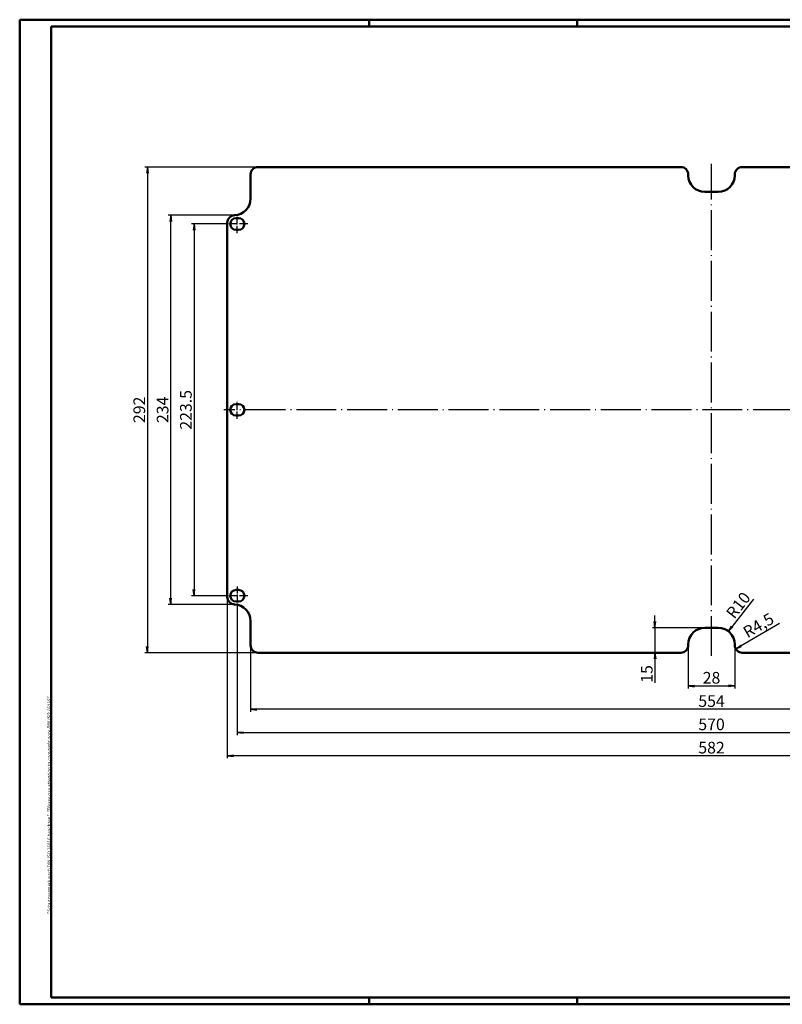
# Model space of a CAD drawing. Units: millimetres. Extents: x 1 to 840, y 1 to 593.
# Drawn here: x 1 to 459, y 1 to 593 of the extents above; entities that cross this region are included whole.
import ezdxf

# ---------------------------------------------------------------- set-up
doc = ezdxf.new("R2010")
doc.units = ezdxf.units.MM
doc.linetypes.add('ACAD_ISO04W100', pattern=[30.5, 24, -3, 0.5, -3])
doc.styles.get("Standard").update_dxf_attribs({"font": 'isocp.shx', "width": 1.2})
doc.dimstyles.new('phoenix', dxfattribs={"dimtxt": 2.5, "dimasz": 3.72, "dimexe": 1.5, "dimexo": 0, "dimgap": 0.6, "dimtad": 1, "dimdec": 6, "dimdsep": 46, "dimtxsty": 'Standard', "dimblk": '_OPEN15', "dimcen": 0, "dimclrd": 1, "dimclre": 1, "dimclrt": 5, "dimadec": 4, "dimazin": 2, "dimtfac": 0.666667, "dimtdec": 6, "dimtmove": 0, "dimatfit": 0, "dimldrblk": '_OPEN15', "dimfxl": 1, "dimtolj": 1, "dimlwd": 25, "dimlwe": 25, "dimarcsym": 0})
doc.dimstyles.new('phoenix$4', dxfattribs={"dimtxt": 3.5, "dimasz": 3.72, "dimexe": 1.5, "dimexo": 0, "dimgap": 2, "dimtad": 1, "dimdsep": 46, "dimlunit": 6, "dimtxsty": 'Standard', "dimblk": '_OPEN15', "dimcen": 0, "dimclrd": 1, "dimclre": 1, "dimclrt": 5, "dimadec": 0, "dimazin": 0, "dimtfac": 0.666667, "dimtofl": 0, "dimtmove": 0, "dimatfit": 0, "dimldrblk": '_OPEN15', "dimfxl": 1, "dimtolj": 1, "dimlwd": 25, "dimlwe": 25, "dimarcsym": 0})

# ---------------------------------------------------------------- blocks, each defined once
blk = doc.blocks.new('_OPEN15', base_point=(1, 0))
at = {"color": 0, "linetype": 'ByBlock'}
for p, q in [((1, 0), (0, 0.13)), ((0, 0), (1, 0)), ((1, 0), (0, -0.13))]:
    blk.add_line(p, q, dxfattribs=at)
blk = doc.blocks.new('*D11')
at = {"color": 1, "linetype": 'Continuous', "lineweight": 25}
blk.add_line((457.6, 229.91), (434.6, 216.53), dxfattribs=at)
at = {"color": 1, "linetype": 'Continuous', "lineweight": 25, "xscale": 3.72, "yscale": 3.72, "zscale": 3.72, "rotation": 210.2014912220077}
blk.add_blockref('_OPEN15', (431.38, 214.66), dxfattribs=at)
at = {"color": 5, "linetype": 'Continuous', "lineweight": 35, "insert": (444.98, 228.85), "char_height": 7, "attachment_point": 5, "rotation": 30.20149}
blk.add_mtext('\\A1;R4,5', dxfattribs=at)
blk = doc.blocks.new('*D12')
at = {"color": 1, "linetype": 'Continuous', "lineweight": 25}
blk.add_line((441.97, 244.68), (429.2, 228.25), dxfattribs=at)
at = {"color": 1, "linetype": 'Continuous', "lineweight": 25, "xscale": 3.72, "yscale": 3.72, "zscale": 3.72, "rotation": 232.1315057907966}
blk.add_blockref('_OPEN15', (426.91, 225.32), dxfattribs=at)
at = {"color": 5, "linetype": 'Continuous', "lineweight": 35, "insert": (432.85, 240.94), "char_height": 7, "attachment_point": 5, "rotation": 52.13151}
blk.add_mtext('\\A1;R10', dxfattribs=at)
blk = doc.blocks.new('*D13')
at = {"color": 1, "linetype": 'Continuous', "lineweight": 25}
for p, q in [((402.77, 216.92), (402.77, 190.92)), ((430.77, 216.92), (430.77, 190.92)), ((406.49, 192.42), (427.05, 192.42))]:
    blk.add_line(p, q, dxfattribs=at)
at = {"color": 1, "linetype": 'Continuous', "lineweight": 25, "xscale": 3.72, "yscale": 3.72, "zscale": 3.72, "rotation": 180}
blk.add_blockref('_OPEN15', (402.77, 192.42), dxfattribs=at)
at = {"color": 1, "linetype": 'Continuous', "lineweight": 25, "xscale": 3.72, "yscale": 3.72, "zscale": 3.72}
blk.add_blockref('_OPEN15', (430.77, 192.42), dxfattribs=at)
at = {"color": 5, "linetype": 'Continuous', "lineweight": 35, "insert": (416.77, 197.32), "char_height": 7, "attachment_point": 5}
blk.add_mtext('\\A1;28', dxfattribs=at)
blk = doc.blocks.new('*D14')
at = {"color": 1, "linetype": 'Continuous', "lineweight": 25}
for p, q in [((382.77, 231.14), (382.77, 234.86)), ((416.77, 227.42), (381.27, 227.42)), ((382.77, 227.42), (382.77, 212.42)), ((398.27, 212.42), (381.27, 212.42)), ((382.77, 208.7), (382.77, 194.27))]:
    blk.add_line(p, q, dxfattribs=at)
at = {"color": 1, "linetype": 'Continuous', "lineweight": 25, "xscale": 3.72, "yscale": 3.72, "zscale": 3.72}
for p, rotation in [((382.77, 227.42), 270), ((382.77, 212.42), 90)]:
    blk.add_blockref('_OPEN15', p, dxfattribs=dict(at, rotation=rotation))
at = {"color": 5, "linetype": 'Continuous', "lineweight": 35, "insert": (377.87, 199.63), "char_height": 7, "attachment_point": 5, "rotation": 90}
blk.add_mtext('\\A1;15', dxfattribs=at)
blk = doc.blocks.new('*D15')
at = {"color": 1, "linetype": 'Continuous', "lineweight": 25}
for p, q in [((139.77, 216.92), (139.77, 176.92)), ((693.77, 216.92), (693.77, 176.92)), ((690.05, 178.42), (143.49, 178.42))]:
    blk.add_line(p, q, dxfattribs=at)
at = {"color": 1, "linetype": 'Continuous', "lineweight": 25, "xscale": 3.72, "yscale": 3.72, "zscale": 3.72, "rotation": 180}
blk.add_blockref('_OPEN15', (139.77, 178.42), dxfattribs=at)
at = {"color": 1, "linetype": 'Continuous', "lineweight": 25, "xscale": 3.72, "yscale": 3.72, "zscale": 3.72}
blk.add_blockref('_OPEN15', (693.77, 178.42), dxfattribs=at)
at = {"color": 5, "linetype": 'Continuous', "lineweight": 35, "insert": (416.77, 183.32), "char_height": 7, "attachment_point": 5}
blk.add_mtext('\\A1;554', dxfattribs=at)
blk = doc.blocks.new('*D16')
at = {"color": 1, "linetype": 'Continuous', "lineweight": 25}
for p, q in [((131.77, 241.17), (131.77, 162.92)), ((701.77, 241.17), (701.77, 162.92)), ((135.49, 164.42), (698.05, 164.42))]:
    blk.add_line(p, q, dxfattribs=at)
at = {"color": 1, "linetype": 'Continuous', "lineweight": 25, "xscale": 3.72, "yscale": 3.72, "zscale": 3.72, "rotation": 180}
blk.add_blockref('_OPEN15', (131.77, 164.42), dxfattribs=at)
at = {"color": 1, "linetype": 'Continuous', "lineweight": 25, "xscale": 3.72, "yscale": 3.72, "zscale": 3.72}
blk.add_blockref('_OPEN15', (701.77, 164.42), dxfattribs=at)
at = {"color": 5, "linetype": 'Continuous', "lineweight": 35, "insert": (416.77, 169.32), "char_height": 7, "attachment_point": 5}
blk.add_mtext('\\A1;570', dxfattribs=at)
blk = doc.blocks.new('*D17')
at = {"color": 1, "linetype": 'Continuous', "lineweight": 25}
for p, q in [((125.77, 245.92), (125.77, 148.92)), ((707.77, 245.92), (707.77, 148.92)), ((704.05, 150.42), (129.49, 150.42))]:
    blk.add_line(p, q, dxfattribs=at)
at = {"color": 1, "linetype": 'Continuous', "lineweight": 25, "xscale": 3.72, "yscale": 3.72, "zscale": 3.72, "rotation": 180}
blk.add_blockref('_OPEN15', (125.77, 150.42), dxfattribs=at)
at = {"color": 1, "linetype": 'Continuous', "lineweight": 25, "xscale": 3.72, "yscale": 3.72, "zscale": 3.72}
blk.add_blockref('_OPEN15', (707.77, 150.42), dxfattribs=at)
at = {"color": 5, "linetype": 'Continuous', "lineweight": 35, "insert": (416.77, 155.32), "char_height": 7, "attachment_point": 5}
blk.add_mtext('\\A1;582', dxfattribs=at)
blk = doc.blocks.new('*D18')
at = {"color": 1, "linetype": 'Continuous', "lineweight": 25}
for p, q in [((125.52, 470.17), (104.27, 470.17)), ((105.77, 466.45), (105.77, 250.39)), ((125.52, 246.67), (104.27, 246.67))]:
    blk.add_line(p, q, dxfattribs=at)
at = {"color": 1, "linetype": 'Continuous', "lineweight": 25, "xscale": 3.72, "yscale": 3.72, "zscale": 3.72}
for p, rotation in [((105.77, 470.17), 90), ((105.77, 246.67), 270)]:
    blk.add_blockref('_OPEN15', p, dxfattribs=dict(at, rotation=rotation))
at = {"color": 5, "linetype": 'Continuous', "lineweight": 35, "insert": (100.87, 358.42), "char_height": 7, "attachment_point": 5, "rotation": 90}
blk.add_mtext('\\A1;223.5', dxfattribs=at)
blk = doc.blocks.new('*D19')
at = {"color": 1, "linetype": 'Continuous', "lineweight": 25}
for p, q in [((130.12, 475.42), (90.27, 475.42)), ((91.77, 245.14), (91.77, 471.7)), ((130.12, 241.42), (90.27, 241.42))]:
    blk.add_line(p, q, dxfattribs=at)
at = {"color": 1, "linetype": 'Continuous', "lineweight": 25, "xscale": 3.72, "yscale": 3.72, "zscale": 3.72}
for p, rotation in [((91.77, 475.42), 90), ((91.77, 241.42), 270)]:
    blk.add_blockref('_OPEN15', p, dxfattribs=dict(at, rotation=rotation))
at = {"color": 5, "linetype": 'Continuous', "lineweight": 35, "insert": (86.87, 358.42), "char_height": 7, "attachment_point": 5, "rotation": 90}
blk.add_mtext('\\A1;234', dxfattribs=at)
blk = doc.blocks.new('*D20')
at = {"color": 1, "linetype": 'Continuous', "lineweight": 25}
for p, q in [((144.27, 504.42), (76.27, 504.42)), ((77.77, 500.7), (77.77, 216.14)), ((144.27, 212.42), (76.27, 212.42))]:
    blk.add_line(p, q, dxfattribs=at)
at = {"color": 1, "linetype": 'Continuous', "lineweight": 25, "xscale": 3.72, "yscale": 3.72, "zscale": 3.72}
for p, rotation in [((77.77, 504.42), 90), ((77.77, 212.42), 270)]:
    blk.add_blockref('_OPEN15', p, dxfattribs=dict(at, rotation=rotation))
at = {"color": 5, "linetype": 'Continuous', "lineweight": 35, "insert": (72.87, 358.42), "char_height": 7, "attachment_point": 5, "rotation": 90}
blk.add_mtext('\\A1;292', dxfattribs=at)

msp = doc.modelspace()

# ---------------------------------------------------------------- linework, layer by layer
at = {"color": 1, "linetype": 'Continuous', "lineweight": 50}
for p, q in [((1, 1), (1, 593)), ((1, 593), (840, 593)), ((211, 589), (211, 593)), ((336, 589), (336, 593)), ((840, 1), (1, 1)), ((211, 5), (211, 1)), ((336, 1), (336, 5))]:
    msp.add_line(p, q, dxfattribs=at)
at = {"color": 3, "linetype": 'Continuous', "lineweight": 50}
for p, q in [((20, 5), (20, 589)), ((20, 589), (836, 589)), ((836, 5), (20, 5))]:
    msp.add_line(p, q, dxfattribs=at)
at = {"color": 7, "linetype": 'Continuous', "lineweight": 50}
for p, q in [((398.273135, 504.4217151), (144.273135, 504.4217151)), ((689.273135, 504.4217151), (435.273135, 504.4217151)), ((139.773135, 485.4157681), (139.773135, 499.9217151)), ((402.773135, 499.9217151), (402.773135, 499.4217151)), ((430.773135, 499.9217151), (430.773135, 499.4217151)), ((412.773135, 489.4217151), (420.773135, 489.4217151)), ((132.523135, 473.6717151), (131.023135, 473.6717151)), ((125.773135, 245.9190389), (125.773135, 470.9243913)), ((132.523135, 466.6717151), (131.023135, 466.6717151)), ((132.523135, 361.9217151), (131.023135, 361.9217151)), ((132.523135, 354.9217151), (131.023135, 354.9217151)), ((132.523135, 250.1717151), (131.023135, 250.1717151)), ((132.523135, 243.1717151), (131.023135, 243.1717151)), ((139.773135, 231.4276622), (139.773135, 216.9217151)), ((412.773135, 227.4217151), (420.773135, 227.4217151)), ((402.773135, 216.9217151), (402.773135, 217.4217151)), ((430.773135, 216.9217151), (430.773135, 217.4217151)), ((144.273135, 212.4217151), (398.273135, 212.4217151)), ((435.273135, 212.4217151), (689.273135, 212.4217151))]:
    msp.add_line(p, q, dxfattribs=at)
at = {"color": 1, "linetype": 'ACAD_ISO04W100', "lineweight": 25}
for p, q in [((416.773135, 210.4217151), (416.773135, 506.4217151)), ((709.773135, 358.4217151), (123.773135, 358.4217151))]:
    msp.add_line(p, q, dxfattribs=at)
at = {"color": 1, "linetype": 'ACAD_ISO04W100', "lineweight": 25, "ltscale": 0.177419}
for p, q in [((131.773135, 464.6717151), (131.773135, 475.6717151)), ((131.773135, 352.9217151), (131.773135, 363.9217151)), ((131.773135, 252.1717151), (131.773135, 241.1717151))]:
    msp.add_line(p, q, dxfattribs=at)
at = {"color": 1, "linetype": 'ACAD_ISO04W100', "lineweight": 25, "ltscale": 0.201613}
for p, q in [((138.023135, 470.1717151), (125.523135, 470.1717151)), ((138.023135, 246.6717151), (125.523135, 246.6717151))]:
    msp.add_line(p, q, dxfattribs=at)
at = {"color": 7, "linetype": 'Continuous', "lineweight": 50}
for centre, radius, start, end in [((144.273135, 499.9217151), 4.5, 90, 180), ((398.273135, 499.9217151), 4.5, 0, 90), ((435.273135, 499.9217151), 4.5, 90, 180), ((412.773135, 499.4217151), 10, 180, 270), ((420.773135, 499.4217151), 10, 270, 0), ((129.773135, 485.4157681), 10, 271.9761082857, 0), ((130.273135, 470.9243913), 4.5, 91.9761082857, 180), ((131.023135, 470.1717151), 3.5, 90, 270), ((132.523135, 470.1717151), 3.5, 270, 90), ((131.023135, 358.4217151), 3.5, 90, 270), ((132.523135, 358.4217151), 3.5, 270, 90), ((131.023135, 246.6717151), 3.5, 90, 270), ((132.523135, 246.6717151), 3.5, 270, 90), ((130.273135, 245.9190389), 4.5, 180, 268.0238917143), ((129.773135, 231.4276622), 10, 0, 88.0238917143), ((412.773135, 217.4217151), 10, 90, 180), ((420.773135, 217.4217151), 10, 0, 90), ((144.273135, 216.9217151), 4.5, 180, 270), ((398.273135, 216.9217151), 4.5, 270, 0), ((435.273135, 216.9217151), 4.5, 180, 270)]:
    msp.add_arc(centre, radius, start, end, dxfattribs=at)

# ---------------------------------------------------------------- texts
at = {"color": 7, "linetype": 'Continuous', "lineweight": 50, "insert": (19.7024872, 55.3935121), "char_height": 2, "attachment_point": 7, "rotation": 90}
msp.add_mtext('{\\T1.1;\\C1;"Schutzvermerk nach DIN ISO 16016 beachten" \\Q20;"Please pay attention to copyright note DIN ISO 16016"}', dxfattribs=at)

# ---------------------------------------------------------------- dimensions: what is measured, and where the dimension line sits
at = {"color": 5, "linetype": 'Continuous', "lineweight": 35}
for base, p1, p2, picture, middle in [((77.773135, 212.4217151), (144.273135, 504.4217151), (144.273135, 212.4217151), '*D20', (77.773135, 358.4217151)), ((91.773135, 475.4217151), (130.1179626, 241.4217151), (130.1179626, 475.4217151), '*D19', (91.773135, 358.4217151)), ((105.773135, 246.6717151), (125.523135, 470.1717151), (125.523135, 246.6717151), '*D18', (105.773135, 358.4217151)), ((382.773135, 212.4217151), (416.773135, 227.4217151), (398.273135, 212.4217151), '*D14', (382.773135, 199.6277454))]:
    dim = msp.add_linear_dim(base=base, p1=p1, p2=p2, angle=90, dimstyle='phoenix', override={"dimtxt": 7, "dimgap": 1.4, "dimsah": 1}, dxfattribs=at)
    dim.commit()
    dim.dimension.update_dxf_attribs({"geometry": picture, "text_midpoint": middle, "dimtype": 160})
dim = msp.add_radius_dim(center=(420.773135, 217.4217151), mpoint=(426.911647, 225.3159326), dimstyle='phoenix$4', override={"dimtxt": 7, "dimgap": 1.4, "dimdec": 6, "dimsah": 1, "dimadec": 4, "dimazin": 2, "dimtdec": 6, "dimtmove": 1}, dxfattribs=at)
dim.commit()
dim.dimension.update_dxf_attribs({"geometry": '*D12', "text_midpoint": (432.8548528, 240.9413737)})
for base, p1, p2, picture, middle in [((125.7731349823, 150.4217151281), (707.7731349823, 245.9190389459), (125.7731349823, 245.9190389459), '*D17', (416.7731349823, 150.4217151281)), ((701.7731349823, 164.4217151281), (131.7731349823, 241.1717151281), (701.7731349823, 241.1717151281), '*D16', (416.7731349823, 164.4217151281)), ((139.7731349823, 178.4217151281), (693.7731349823, 216.9217151281), (139.7731349823, 216.9217151281), '*D15', (416.7731349823, 178.4217151281)), ((430.773135, 192.4217151), (402.773135, 216.9217151), (430.773135, 216.9217151), '*D13', (416.773135, 192.4217151))]:
    dim = msp.add_linear_dim(base=base, p1=p1, p2=p2, dimstyle='phoenix', override={"dimtxt": 7, "dimgap": 1.4, "dimsah": 1}, dxfattribs=at)
    dim.commit()
    dim.dimension.update_dxf_attribs({"geometry": picture, "text_midpoint": middle, "dimtype": 160})
dim = msp.add_radius_dim(center=(435.273135, 216.9217151), mpoint=(431.3839573, 214.6580241), dimstyle='phoenix$4', override={"dimtxt": 7, "dimgap": 1.4, "dimdec": 6, "dimsah": 1, "dimadec": 4, "dimazin": 2, "dimtdec": 6, "dimtmove": 1}, dxfattribs=at)
dim.commit()
dim.dimension.update_dxf_attribs({"geometry": '*D11', "text_midpoint": (447.7046492, 224.1574624), "dimtype": 164})

doc.saveas('drawing.dxf')
